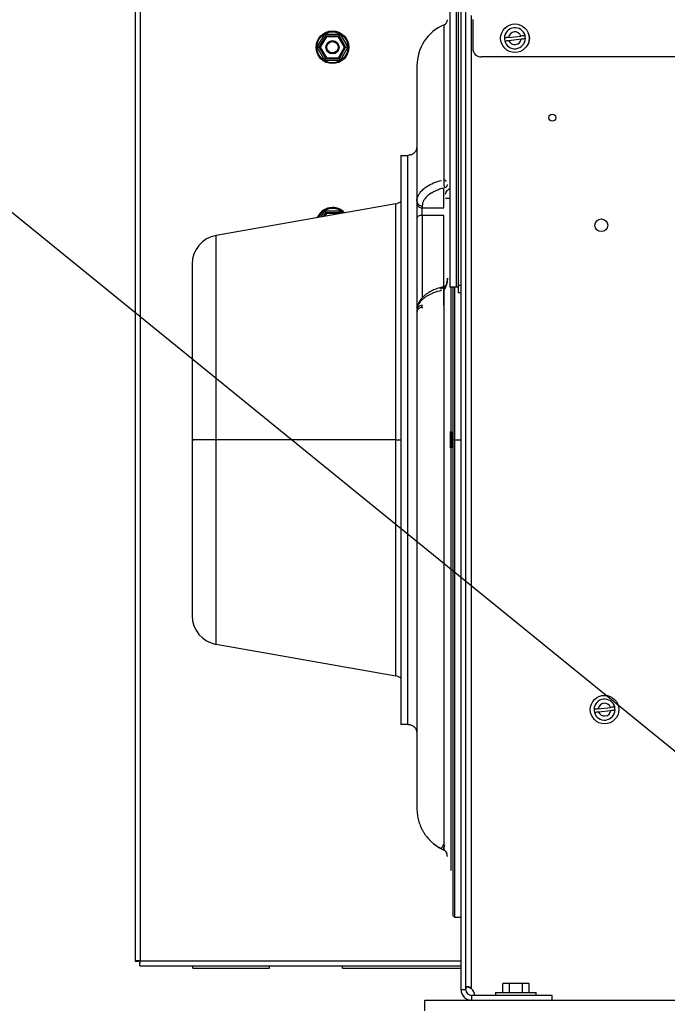
# Paper-space layout 'Sheet2' of a CAD drawing. Units: inches. Extents: x -9.6 to 18, y 0.3 to 10.7.
# Drawn here: x 2.6 to 3.1, y 3.2 to 4 of the extents above; entities that cross this region are included whole.
import ezdxf

# ---------------------------------------------------------------- set-up
doc = ezdxf.new("R2010")
doc.units = ezdxf.units.IN
doc.header["$MEASUREMENT"] = 0
doc.layers.add('FORMAT', color=7, linetype='Continuous')
doc.dimstyles.new('SLDDIMSTYLE7', dxfattribs={"dimtxt": 0.18, "dimasz": 0.04, "dimexe": 0, "dimexo": 0.0625, "dimgap": 0, "dimtad": 0, "dimtih": 1, "dimtoh": 1, "dimdec": 0, "dimrnd": 1e-09, "dimzin": 0, "dimdsep": 46, "dimtxsty": 'Standard', "dimblk1": 'DOT', "dimblk2": 'DOT', "dimsah": 1, "dimcen": 0.09, "dimadec": 0, "dimazin": 0, "dimtfac": 0.04, "dimtdec": 0, "dimtofl": 0, "dimtmove": 0, "dimatfit": 3, "dimldrblk": 'DOT', "dimfxl": 1, "dimfrac": 2, "dimtolj": 1, "dimtzin": 0, "dimarcsym": 0})

# ---------------------------------------------------------------- blocks, each defined once
blk = doc.blocks.new('_Dot')
at = {"color": 0, "linetype": 'ByBlock', "lineweight": -2}
blk.add_line((-0.5, 0), (-1, 0), dxfattribs=at)
at = {"color": 0, "linetype": 'ByBlock', "const_width": 0.5}
blk.add_lwpolyline([(-0.25, 0, 1), (0.25, 0, 1)], format="xyb", close=True, dxfattribs=at)

psp = doc.layouts.new('Sheet2')

# ---------------------------------------------------------------- linework, layer by layer
at = {"color": 7, "linetype": 'Continuous', "lineweight": 25}
for p, q in [((2.66032, 4.4016), (2.66032, 3.26073)), ((2.66409, 4.40148), (2.66409, 3.26084)), ((2.91552, 3.23823), (2.91552, 4.37288)), ((2.91925, 3.23823), (2.91925, 4.37288)), ((2.90679, 4.01378), (2.90679, 3.78854)), ((2.91185, 3.78854), (2.91185, 4.01355)), ((2.91333, 4.01433), (2.91333, 3.78995)), ((2.92372, 3.23885), (2.92372, 4.00154)), ((2.92464, 3.9983), (2.92464, 3.97577)), ((2.80281, 3.97661), (2.80879, 3.98697)), ((2.80446, 3.97661), (2.80962, 3.98554)), ((2.81003, 3.98482), (2.80529, 3.97661)), ((2.80879, 3.98697), (2.80962, 3.98554)), ((2.80879, 3.98697), (2.82075, 3.98697)), ((2.80962, 3.98554), (2.81003, 3.98482)), ((2.80962, 3.98554), (2.81993, 3.98554)), ((2.81952, 3.98482), (2.81003, 3.98482)), ((2.81952, 3.98482), (2.81993, 3.98554)), ((2.82426, 3.97661), (2.81952, 3.98482)), ((2.81993, 3.98554), (2.82075, 3.98697)), ((2.81993, 3.98554), (2.82508, 3.97661)), ((2.82075, 3.98697), (2.82673, 3.97661)), ((2.95268, 3.98429), (2.96238, 3.98541)), ((2.95294, 3.98198), (2.96264, 3.9831)), ((2.80281, 3.97661), (2.80446, 3.97661)), ((2.80879, 3.96625), (2.80281, 3.97661)), ((2.80446, 3.97661), (2.80529, 3.97661)), ((2.80962, 3.96768), (2.80446, 3.97661)), ((2.80529, 3.97661), (2.81003, 3.9684)), ((2.81952, 3.9684), (2.82426, 3.97661)), ((2.82508, 3.97661), (2.81993, 3.96768)), ((2.82673, 3.97661), (2.82075, 3.96625)), ((2.82426, 3.97661), (2.82508, 3.97661)), ((2.82508, 3.97661), (2.82673, 3.97661)), ((2.80879, 3.96625), (2.80962, 3.96768)), ((2.82075, 3.96625), (2.80879, 3.96625)), ((2.80962, 3.96768), (2.81003, 3.9684)), ((2.81993, 3.96768), (2.80962, 3.96768)), ((2.81003, 3.9684), (2.81952, 3.9684)), ((2.81952, 3.9684), (2.81993, 3.96768)), ((2.81993, 3.96768), (2.82075, 3.96625)), ((3.48221, 3.96905), (2.93135, 3.96905)), ((2.86827, 3.89189), (2.87389, 3.89189)), ((2.90201, 3.85071), (2.90201, 3.86632)), ((2.90469, 3.86849), (2.90482, 3.86875)), ((2.90482, 3.86875), (2.9047, 3.86917)), ((2.90679, 3.85815), (2.90342, 3.85815)), ((2.8643, 3.854), (2.7237, 3.82921)), ((2.88092, 3.85601), (2.88092, 3.85436)), ((2.88514, 3.85236), (2.88514, 3.85071)), ((2.88514, 3.85071), (2.90201, 3.85071)), ((2.80599, 3.84371), (2.80879, 3.84857)), ((2.80782, 3.84404), (2.80962, 3.84715)), ((2.81003, 3.84643), (2.80874, 3.8442)), ((2.80879, 3.84857), (2.80962, 3.84715)), ((2.80879, 3.84857), (2.82075, 3.84857)), ((2.80962, 3.84715), (2.81003, 3.84643)), ((2.80962, 3.84715), (2.81993, 3.84715)), ((2.81952, 3.84643), (2.81003, 3.84643)), ((2.81952, 3.84643), (2.81993, 3.84715)), ((2.81969, 3.84613), (2.81952, 3.84643)), ((2.81993, 3.84715), (2.82075, 3.84857)), ((2.81993, 3.84715), (2.82044, 3.84626)), ((2.82075, 3.84857), (2.82194, 3.84653)), ((2.88092, 3.84283), (2.88092, 3.77221)), ((2.90201, 3.84494), (2.88514, 3.84494)), ((2.88514, 3.84494), (2.88514, 3.78039)), ((2.90201, 3.77432), (2.90201, 3.84494)), ((2.89915, 3.78746), (2.90201, 3.78839)), ((2.91333, 3.78854), (2.91185, 3.78854)), ((2.91552, 3.78995), (2.91333, 3.78995)), ((2.91552, 3.78432), (2.91333, 3.78432)), ((2.88143, 3.7732), (2.88092, 3.77077)), ((2.88514, 3.77277), (2.88514, 3.77443)), ((2.8643, 3.66902), (2.7237, 3.66902)), ((2.91045, 3.66902), (2.90904, 3.66902)), ((2.91045, 3.66902), (2.91552, 3.66902)), ((2.7237, 3.50884), (2.8643, 3.48405)), ((3.02289, 3.4583), (3.03259, 3.45942)), ((3.02316, 3.45599), (3.03286, 3.45711)), ((2.87389, 3.44616), (2.86827, 3.44616)), ((2.90008, 3.34865), (2.90207, 3.34764)), ((2.90009, 3.34865), (2.90226, 3.34759)), ((2.90482, 3.34263), (2.90424, 3.34501)), ((2.90904, 3.29641), (2.91045, 3.29501)), ((2.91045, 3.29501), (2.91552, 3.29501)), ((2.66032, 3.26073), (2.66299, 3.26073)), ((2.66398, 3.25707), (2.66398, 3.25973)), ((2.66398, 3.25707), (2.91552, 3.25707)), ((2.66409, 3.26084), (2.91552, 3.26084)), ((2.70538, 3.2551), (2.70538, 3.25707)), ((2.76544, 3.2551), (2.76544, 3.25707)), ((2.82275, 3.2551), (2.82275, 3.25707)), ((2.70538, 3.2551), (2.76544, 3.2551)), ((2.82275, 3.2551), (2.91552, 3.2551)), ((2.94815, 3.23599), (2.94815, 3.24314)), ((2.95331, 3.24314), (2.94815, 3.24314)), ((2.95331, 3.23599), (2.95331, 3.24314)), ((2.96361, 3.24314), (2.95331, 3.24314)), ((2.96361, 3.23599), (2.96361, 3.24314)), ((2.96877, 3.24314), (2.96361, 3.24314)), ((2.96877, 3.23599), (2.96877, 3.24314)), ((2.91925, 3.23823), (2.91552, 3.23823)), ((2.92372, 3.23376), (2.92372, 3.23003)), ((2.98695, 3.23376), (2.92372, 3.23376)), ((2.9426, 3.23599), (2.9426, 3.23376)), ((2.9426, 3.23599), (2.95846, 3.23599)), ((2.95846, 3.23599), (2.97432, 3.23599)), ((2.97432, 3.23376), (2.97432, 3.23599)), ((2.98695, 3.23003), (2.98695, 3.23376)), ((2.88703, 3.23003), (4.02989, 3.23003)), ((2.88703, 3.22183), (2.88703, 3.23003))]:
    psp.add_line(p, q, dxfattribs=at)
for centre, radius in [((2.81477, 3.97661), 0.01283), ((2.81477, 3.97661), 0.01212), ((2.95766, 3.98369), 0.01116), ((2.81477, 3.97661), 0.00518), ((2.81477, 3.97661), 0.00446), ((2.98695, 3.92146), 0.00271), ((3.02536, 3.83717), 0.00502), ((3.02787, 3.45771), 0.01116)]:
    psp.add_circle(centre, radius, dxfattribs=at)
for centre, radius, start, end in [((2.90061, 3.99813), 0.00422, 293.1324, 0), ((2.91607, 3.96193), 0.03515, 113.1324, 180), ((2.95766, 3.98369), 0.00823, 14.68032, 178.46914), ((2.95766, 3.98369), 0.00502, 19.94934, 173.20013), ((2.95766, 3.98369), 0.00823, 178.46914, 194.68032), ((2.95766, 3.98369), 0.00823, 194.68032, 358.46914), ((2.95766, 3.98369), 0.00502, 199.94934, 353.20013), ((2.95766, 3.98369), 0.00823, 358.46914, 14.68032), ((2.96035, 3.98334), 0.00893, 313.00708, 31.88329), ((2.93135, 3.97577), 0.00671, 180, 270), ((2.81477, 3.83822), 0.01283, 90, 157.25563), ((2.81477, 3.83822), 0.01212, 90, 155.05559), ((2.81477, 3.83822), 0.01283, 42.74437, 90), ((2.81477, 3.83822), 0.01212, 44.94441, 90), ((2.86264, 3.86341), 0.00956, 280, 306.72499), ((2.72766, 3.80677), 0.02278, 100, 180), ((2.72766, 3.53127), 0.02278, 180, 260), ((2.86264, 3.47463), 0.00956, 53.12378, 80), ((3.02787, 3.45771), 0.00823, 14.68032, 178.46914), ((3.02787, 3.45771), 0.00823, 178.46914, 194.68032), ((3.02787, 3.45771), 0.00823, 194.68032, 358.46914), ((3.02787, 3.45771), 0.00502, 19.94934, 173.20013), ((3.02787, 3.45771), 0.00502, 199.94934, 353.20013), ((3.02787, 3.45771), 0.00823, 358.46914, 14.68032), ((2.92372, 3.23823), 0.0082, 180, 270), ((2.92372, 3.23823), 0.00446, 180, 270), ((2.91898, 3.2335), 0.00714, 2.09176, 48.47093)]:
    psp.add_arc(centre, radius, start, end, dxfattribs=at)
for points in [[(2.90226, 3.87264), (2.90226, 3.87883), (2.90226, 3.89122), (2.90226, 3.90825), (2.90226, 3.92404), (2.90226, 3.93839), (2.90226, 3.95126), (2.90226, 3.96255), (2.90226, 3.97222), (2.90226, 3.9802), (2.90226, 3.98646), (2.90226, 3.99092), (2.90226, 3.99373), (2.90226, 3.99408), (2.90226, 3.99425)], [(2.88092, 3.96193), (2.88092, 3.96178), (2.88092, 3.96148), (2.88092, 3.95904), (2.88092, 3.95516), (2.88092, 3.94971), (2.88092, 3.94277), (2.88092, 3.93437), (2.88092, 3.92454), (2.88092, 3.91334), (2.88092, 3.90084), (2.88092, 3.88708), (2.88092, 3.87223), (2.88092, 3.86142), (2.88092, 3.85601)], [(2.88092, 3.89892), (2.88081, 3.89799), (2.8806, 3.89615), (2.87898, 3.89383), (2.87665, 3.8922), (2.87481, 3.89199), (2.87389, 3.89189)], [(2.86827, 3.89189), (2.86827, 3.89175), (2.86827, 3.89149), (2.86827, 3.88935), (2.86827, 3.88596), (2.86827, 3.88119), (2.86827, 3.87513), (2.86827, 3.8678), (2.86827, 3.85924), (2.86827, 3.84951), (2.86827, 3.83866), (2.86827, 3.82677), (2.86827, 3.81391), (2.86827, 3.80015), (2.86827, 3.78559), (2.86827, 3.7703), (2.86827, 3.7544), (2.86827, 3.73796), (2.86827, 3.7211), (2.86827, 3.70392), (2.86827, 3.68653), (2.86827, 3.66902), (2.86827, 3.65152), (2.86827, 3.63412), (2.86827, 3.61694), (2.86827, 3.60008), (2.86827, 3.58365), (2.86827, 3.56774), (2.86827, 3.55246), (2.86827, 3.53789), (2.86827, 3.52414), (2.86827, 3.51127), (2.86827, 3.49938), (2.86827, 3.48854), (2.86827, 3.47881), (2.86827, 3.47025), (2.86827, 3.46291), (2.86827, 3.45685), (2.86827, 3.45209), (2.86827, 3.44869), (2.86827, 3.44656), (2.86827, 3.44629), (2.86827, 3.44616)], [(2.87389, 3.44616), (2.87389, 3.44629), (2.87389, 3.44656), (2.87389, 3.44869), (2.87389, 3.45209), (2.87389, 3.45685), (2.87389, 3.46291), (2.87389, 3.47025), (2.87389, 3.47881), (2.87389, 3.48854), (2.87389, 3.49938), (2.87389, 3.51127), (2.87389, 3.52414), (2.87389, 3.53789), (2.87389, 3.55246), (2.87389, 3.56774), (2.87389, 3.58365), (2.87389, 3.60008), (2.87389, 3.61694), (2.87389, 3.63412), (2.87389, 3.65152), (2.87389, 3.66902), (2.87389, 3.68653), (2.87389, 3.70392), (2.87389, 3.7211), (2.87389, 3.73796), (2.87389, 3.7544), (2.87389, 3.7703), (2.87389, 3.78559), (2.87389, 3.80015), (2.87389, 3.81391), (2.87389, 3.82677), (2.87389, 3.83866), (2.87389, 3.84951), (2.87389, 3.85924), (2.87389, 3.8678), (2.87389, 3.87513), (2.87389, 3.88119), (2.87389, 3.88596), (2.87389, 3.88935), (2.87389, 3.89149), (2.87389, 3.89175), (2.87389, 3.89189)], [(2.8643, 3.66902), (2.8643, 3.67508), (2.8643, 3.68718), (2.8643, 3.70517), (2.8643, 3.7228), (2.8643, 3.73992), (2.8643, 3.75636), (2.8643, 3.77195), (2.8643, 3.78656), (2.8643, 3.80003), (2.8643, 3.81224), (2.8643, 3.82307), (2.8643, 3.83242), (2.8643, 3.84019), (2.8643, 3.84632), (2.8643, 3.85071), (2.8643, 3.85348), (2.8643, 3.85382), (2.8643, 3.854)], [(2.88092, 3.85601), (2.88098, 3.85553), (2.88111, 3.85458), (2.88209, 3.85337), (2.88348, 3.85252), (2.88459, 3.85241), (2.88514, 3.85236)], [(2.88092, 3.85436), (2.88092, 3.8537), (2.88092, 3.85237), (2.88092, 3.84929), (2.88092, 3.8459), (2.88092, 3.84386), (2.88092, 3.84283)], [(2.88092, 3.85436), (2.88098, 3.85388), (2.88111, 3.85292), (2.88209, 3.85172), (2.88348, 3.85087), (2.88459, 3.85076), (2.88514, 3.85071)], [(2.88514, 3.84494), (2.88514, 3.84545), (2.88514, 3.84647), (2.88514, 3.84817), (2.88514, 3.84971), (2.88514, 3.85037), (2.88514, 3.85071)], [(2.88514, 3.84494), (2.88459, 3.84491), (2.88348, 3.84485), (2.88209, 3.84436), (2.88111, 3.84366), (2.88098, 3.84311), (2.88092, 3.84283)], [(2.7237, 3.66902), (2.7237, 3.67426), (2.7237, 3.68475), (2.7237, 3.70032), (2.7237, 3.7156), (2.7237, 3.73042), (2.7237, 3.74465), (2.7237, 3.75816), (2.7237, 3.7708), (2.7237, 3.78247), (2.7237, 3.79304), (2.7237, 3.80242), (2.7237, 3.81052), (2.7237, 3.81725), (2.7237, 3.82256), (2.7237, 3.82636), (2.7237, 3.82876), (2.7237, 3.82906), (2.7237, 3.82921)], [(2.70488, 3.80677), (2.70488, 3.80664), (2.70488, 3.80639), (2.70488, 3.80433), (2.70488, 3.80106), (2.70488, 3.79649), (2.70488, 3.7907), (2.70488, 3.78374), (2.70488, 3.77568), (2.70488, 3.76658), (2.70488, 3.75655), (2.70488, 3.74568), (2.70488, 3.73406), (2.70488, 3.72182), (2.70488, 3.70907), (2.70488, 3.69594), (2.70488, 3.68255), (2.70488, 3.67353), (2.70488, 3.66902)], [(2.91185, 3.78854), (2.91119, 3.78854), (2.90986, 3.78854), (2.90819, 3.78854), (2.90702, 3.78854), (2.90687, 3.78854), (2.90679, 3.78854)], [(2.91333, 3.78995), (2.91333, 3.78921), (2.91333, 3.78773), (2.91333, 3.78588), (2.91333, 3.78457), (2.91333, 3.78441), (2.91333, 3.78432)], [(2.90226, 3.34759), (2.90226, 3.34899), (2.90226, 3.35179), (2.90226, 3.35824), (2.90226, 3.36628), (2.90226, 3.37604), (2.90226, 3.38742), (2.90226, 3.40036), (2.90226, 3.41479), (2.90226, 3.43064), (2.90226, 3.4478), (2.90226, 3.4662), (2.90226, 3.48572), (2.90226, 3.50626), (2.90226, 3.5277), (2.90226, 3.54992), (2.90226, 3.57281), (2.90226, 3.59623), (2.90226, 3.62006), (2.90226, 3.64416), (2.90226, 3.66839), (2.90226, 3.69263), (2.90226, 3.71674), (2.90226, 3.74058), (2.90226, 3.76406), (2.90226, 3.77925), (2.90226, 3.78684)], [(2.88514, 3.77443), (2.88459, 3.77437), (2.88348, 3.77426), (2.88209, 3.77342), (2.88111, 3.77221), (2.88098, 3.77125), (2.88092, 3.77077)], [(2.88514, 3.77277), (2.88459, 3.77272), (2.88348, 3.77261), (2.88209, 3.77176), (2.88111, 3.77056), (2.88098, 3.7696), (2.88092, 3.76912)], [(2.88092, 3.77077), (2.88092, 3.76402), (2.88092, 3.75051), (2.88092, 3.72967), (2.88092, 3.70854), (2.88092, 3.68718), (2.88092, 3.66574), (2.88092, 3.64431), (2.88092, 3.62301), (2.88092, 3.60196), (2.88092, 3.58127), (2.88092, 3.56104), (2.88092, 3.5414), (2.88092, 3.52244), (2.88092, 3.50426), (2.88092, 3.48697), (2.88092, 3.47065), (2.88092, 3.4554), (2.88092, 3.44129), (2.88092, 3.42839), (2.88092, 3.41679), (2.88092, 3.40654), (2.88092, 3.39769), (2.88092, 3.39032), (2.88092, 3.38433), (2.88092, 3.38163), (2.88092, 3.38028)], [(2.90863, 3.6627), (2.90863, 3.6648), (2.90863, 3.66902), (2.90863, 3.67324), (2.90863, 3.67535)], [(2.7237, 3.66902), (2.72241, 3.66902), (2.71982, 3.66902), (2.71621, 3.66902), (2.71294, 3.66902), (2.71012, 3.66902), (2.70783, 3.66902), (2.70615, 3.66902), (2.70508, 3.66902), (2.70495, 3.66902), (2.70488, 3.66902)], [(2.70488, 3.66902), (2.70488, 3.66451), (2.70488, 3.6555), (2.70488, 3.64211), (2.70488, 3.62897), (2.70488, 3.61622), (2.70488, 3.60398), (2.70488, 3.59237), (2.70488, 3.58149), (2.70488, 3.57146), (2.70488, 3.56237), (2.70488, 3.5543), (2.70488, 3.54734), (2.70488, 3.54155), (2.70488, 3.53699), (2.70488, 3.53372), (2.70488, 3.53166), (2.70488, 3.5314), (2.70488, 3.53127)], [(2.7237, 3.50884), (2.7237, 3.50899), (2.7237, 3.50929), (2.7237, 3.51168), (2.7237, 3.51549), (2.7237, 3.5208), (2.7237, 3.52753), (2.7237, 3.53562), (2.7237, 3.545), (2.7237, 3.55557), (2.7237, 3.56724), (2.7237, 3.57989), (2.7237, 3.59339), (2.7237, 3.60763), (2.7237, 3.62245), (2.7237, 3.63772), (2.7237, 3.6533), (2.7237, 3.66378), (2.7237, 3.66902)], [(2.8643, 3.48405), (2.8643, 3.48422), (2.8643, 3.48456), (2.8643, 3.48733), (2.8643, 3.49172), (2.8643, 3.49786), (2.8643, 3.50563), (2.8643, 3.51498), (2.8643, 3.52581), (2.8643, 3.53802), (2.8643, 3.55149), (2.8643, 3.56609), (2.8643, 3.58169), (2.8643, 3.59812), (2.8643, 3.61524), (2.8643, 3.63288), (2.8643, 3.65086), (2.8643, 3.66297), (2.8643, 3.66902)], [(2.90904, 3.66902), (2.90904, 3.66089), (2.90904, 3.64464), (2.90904, 3.62035), (2.90904, 3.59628), (2.90904, 3.57252), (2.90904, 3.54917), (2.90904, 3.52633), (2.90904, 3.5041), (2.90904, 3.48258), (2.90904, 3.46186), (2.90904, 3.44203), (2.90904, 3.42317), (2.90904, 3.40536), (2.90904, 3.38868), (2.90904, 3.3732), (2.90904, 3.35899), (2.90904, 3.3461), (2.90904, 3.3346), (2.90904, 3.32453), (2.90904, 3.31594), (2.90904, 3.30885), (2.90904, 3.30331), (2.90904, 3.29936), (2.90904, 3.29687), (2.90904, 3.29657), (2.90904, 3.29641)], [(2.91045, 3.66902), (2.91045, 3.66086), (2.91045, 3.64454), (2.91045, 3.62017), (2.91045, 3.596), (2.91045, 3.57215), (2.91045, 3.54871), (2.91045, 3.52579), (2.91045, 3.50348), (2.91045, 3.48188), (2.91045, 3.46108), (2.91045, 3.44117), (2.91045, 3.42224), (2.91045, 3.40436), (2.91045, 3.38762), (2.91045, 3.37208), (2.91045, 3.35782), (2.91045, 3.34488), (2.91045, 3.33334), (2.91045, 3.32323), (2.91045, 3.3146), (2.91045, 3.30749), (2.91045, 3.30193), (2.91045, 3.29796), (2.91045, 3.29547), (2.91045, 3.29516), (2.91045, 3.29501)], [(2.87389, 3.44616), (2.87481, 3.44605), (2.87665, 3.44584), (2.87898, 3.44422), (2.8806, 3.44189), (2.88081, 3.44005), (2.88092, 3.43913)], [(2.66409, 3.26084), (2.6636, 3.26083), (2.66261, 3.26081), (2.66136, 3.26079), (2.66049, 3.26076), (2.66038, 3.26074), (2.66032, 3.26073)], [(2.66398, 3.25707), (2.66399, 3.25712), (2.66401, 3.25724), (2.66404, 3.25811), (2.66407, 3.25936), (2.66409, 3.26035), (2.66409, 3.26084)]]:
    psp.add_open_spline(points, degree=3, dxfattribs=at)
for points, knots in [([(2.95268, 3.98429), (2.95242, 3.98426), (2.95181, 3.98419), (2.95089, 3.98408), (2.95008, 3.98399), (2.94954, 3.98393), (2.94947, 3.98392), (2.94943, 3.98391)], [0, 0, 0, 0, 0.152706, 0.366355, 0.578012, 0.788995, 1, 1, 1, 1]), ([(2.9497, 3.98161), (2.94971, 3.98161), (2.94973, 3.98161), (2.95003, 3.98165), (2.95072, 3.98173), (2.95172, 3.98184), (2.95252, 3.98193), (2.95294, 3.98198)], [0, 0, 0, 0, 0.0985898, 0.3112908, 0.5268699, 0.7479378, 1, 1, 1, 1]), ([(2.96562, 3.98578), (2.96562, 3.98578), (2.96559, 3.98578), (2.96529, 3.98574), (2.96461, 3.98566), (2.9636, 3.98555), (2.9628, 3.98546), (2.96238, 3.98541)], [0, 0, 0, 0, 0.09859, 0.311291, 0.52687, 0.747938, 1, 1, 1, 1]), ([(2.96264, 3.9831), (2.96307, 3.98315), (2.96387, 3.98324), (2.96487, 3.98336), (2.96556, 3.98344), (2.96586, 3.98347), (2.96588, 3.98347), (2.96589, 3.98347)], [0, 0, 0, 0, 0.2520622, 0.4731301, 0.6887092, 0.9014102, 1, 1, 1, 1]), ([(2.90226, 3.87264), (2.90213, 3.87217), (2.90193, 3.87144), (2.90187, 3.87031), (2.90189, 3.86943), (2.90201, 3.86858), (2.90227, 3.86758), (2.90257, 3.86705), (2.90277, 3.8667)], [0, 0, 0, 0, 0.239046, 0.368084, 0.499972, 0.631866, 0.760916, 1, 1, 1, 1]), ([(2.90408, 3.87127), (2.90386, 3.87157), (2.90348, 3.87211), (2.90264, 3.87248), (2.90226, 3.87264)], [0, 0, 0, 0, 0.552953, 1, 1, 1, 1]), ([(2.88148, 3.85913), (2.88169, 3.85971), (2.88213, 3.861), (2.88327, 3.86268), (2.88455, 3.86417), (2.88581, 3.86538), (2.88721, 3.86651), (2.88972, 3.86824), (2.89377, 3.8704), (2.89801, 3.87169), (2.90009, 3.87233)], [0, 0, 0, 0, 0.1047079, 0.2311134, 0.3136733, 0.3945026, 0.4736018, 0.5509722, 0.7787162, 1, 1, 1, 1]), ([(2.90201, 3.86632), (2.90144, 3.86616), (2.90031, 3.86586), (2.89868, 3.86533), (2.89699, 3.86471), (2.89528, 3.86399), (2.89358, 3.86314), (2.8919, 3.86217), (2.89026, 3.86104), (2.88869, 3.85971), (2.88728, 3.85818), (2.88612, 3.85643), (2.8853, 3.85446), (2.88519, 3.85308), (2.88514, 3.85236)], [0, 0, 0, 0, 0.056471, 0.112872, 0.169428, 0.239289, 0.309023, 0.379046, 0.463161, 0.553145, 0.648856, 0.757788, 0.874902, 1, 1, 1, 1]), ([(2.90277, 3.8667), (2.90307, 3.86683), (2.90374, 3.86711), (2.90449, 3.86771), (2.90461, 3.86817), (2.90469, 3.86849)], [0, 0, 0, 0, 0.204105, 0.459875, 1, 1, 1, 1]), ([(2.90342, 3.86146), (2.90349, 3.862), (2.90363, 3.86308), (2.90488, 3.86457), (2.90599, 3.86553), (2.90679, 3.86588), (2.90679, 3.86588)], [0, 0, 0, 0, 0.331186, 0.669292, 0.999724, 1, 1, 1, 1]), ([(2.88092, 3.85601), (2.88095, 3.85687), (2.88098, 3.85792), (2.88141, 3.85894), (2.88148, 3.85913)], [0, 0, 0, 0, 0.8162021, 1, 1, 1, 1]), ([(2.90226, 3.78684), (2.90251, 3.78709), (2.90309, 3.78768), (2.90386, 3.78928), (2.90448, 3.79144), (2.90471, 3.79326), (2.90478, 3.79426), (2.90481, 3.79481), (2.90482, 3.79531), (2.90482, 3.79569)], [0, 0, 0, 0, 0.113531, 0.260782, 0.559003, 0.823524, 0.842374, 0.878059, 1, 1, 1, 1]), ([(2.90482, 3.79569), (2.90476, 3.79465), (2.90465, 3.7929), (2.90405, 3.79056), (2.90318, 3.78946), (2.90277, 3.78895)], [0, 0, 0, 0, 0.443402, 0.7426, 1, 1, 1, 1]), ([(2.90099, 3.78882), (2.89954, 3.78841), (2.89679, 3.78763), (2.89326, 3.78615), (2.8904, 3.78464), (2.88811, 3.78312), (2.88611, 3.7815), (2.88409, 3.7794), (2.88215, 3.77651), (2.88155, 3.77423), (2.88123, 3.773)], [0, 0, 0, 0, 0.144544, 0.275674, 0.393161, 0.496798, 0.590178, 0.701942, 0.838724, 1, 1, 1, 1]), ([(2.90277, 3.78895), (2.90257, 3.78909), (2.90227, 3.78931), (2.90201, 3.78922), (2.90189, 3.78899), (2.90187, 3.7886), (2.90193, 3.78794), (2.90213, 3.78727), (2.90226, 3.78684)], [0, 0, 0, 0, 0.239054, 0.368095, 0.499986, 0.631879, 0.760926, 1, 1, 1, 1]), ([(2.90764, 3.33156), (2.90764, 3.33282), (2.90764, 3.33533), (2.90764, 3.3554), (2.90764, 3.38659), (2.90764, 3.42888), (2.90764, 3.48033), (2.90764, 3.53905), (2.90764, 3.60278), (2.90764, 3.66895), (2.90764, 3.73219), (2.90764, 3.77081), (2.90764, 3.78854)], [0, 0, 0, 0, 0.101544, 0.203087, 0.304631, 0.406174, 0.507718, 0.609262, 0.710805, 0.812349, 0.913892, 1, 1, 1, 1]), ([(2.90904, 3.78805), (2.90904, 3.78055), (2.90904, 3.7653), (2.90904, 3.74176), (2.90904, 3.71769), (2.90904, 3.69341), (2.90904, 3.67715), (2.90904, 3.66902)], [0, 0, 0, 0, 0.194843, 0.396132, 0.597421, 0.798711, 1, 1, 1, 1]), ([(2.91045, 3.78854), (2.91045, 3.781), (2.91045, 3.76568), (2.91045, 3.74204), (2.91045, 3.71788), (2.91045, 3.6935), (2.91045, 3.67718), (2.91045, 3.66902)], [0, 0, 0, 0, 0.19514, 0.396355, 0.59757, 0.798785, 1, 1, 1, 1]), ([(2.90009, 3.78609), (2.89798, 3.78549), (2.89534, 3.78473), (2.89255, 3.78356), (2.89119, 3.78293), (2.8899, 3.78226), (2.88835, 3.78137), (2.88664, 3.78021), (2.88487, 3.77875), (2.88305, 3.77678), (2.88171, 3.77491), (2.88148, 3.77355), (2.88143, 3.7732)], [0, 0, 0, 0, 0.216221, 0.271367, 0.326915, 0.382868, 0.439225, 0.53954, 0.642851, 0.749161, 0.935992, 1, 1, 1, 1]), ([(2.88092, 3.77221), (2.88094, 3.77249), (2.88097, 3.77284), (2.88135, 3.7731), (2.88142, 3.77315)], [0, 0, 0, 0, 0.8397059, 1, 1, 1, 1]), ([(2.88514, 3.77277), (2.88514, 3.77252), (2.88514, 3.77218), (2.88514, 3.77226), (2.88514, 3.77228)], [0, 0, 0, 0, 0.75, 1, 1, 1, 1]), ([(2.90707, 3.67553), (2.90707, 3.67336), (2.90707, 3.66908), (2.90707, 3.6648), (2.90707, 3.6627)], [0, 0, 0, 0, 0.507058, 1, 1, 1, 1]), ([(2.70488, 3.66902), (2.70496, 3.66902), (2.70511, 3.66902), (2.70578, 3.66902), (2.70646, 3.66902), (2.70657, 3.66902)], [0, 0, 0, 0, 0.457273, 0.914546, 1, 1, 1, 1]), ([(2.8643, 3.66902), (2.86541, 3.66902), (2.8669, 3.66902), (2.86799, 3.66902), (2.86827, 3.66902)], [0, 0, 0, 0, 0.750945, 1, 1, 1, 1]), ([(3.02289, 3.4583), (3.02264, 3.45827), (3.02202, 3.4582), (3.0211, 3.45809), (3.0203, 3.458), (3.01975, 3.45794), (3.01968, 3.45793), (3.01965, 3.45793)], [0, 0, 0, 0, 0.1527056, 0.3663553, 0.5780125, 0.7889949, 1, 1, 1, 1]), ([(3.01991, 3.45562), (3.01992, 3.45562), (3.01994, 3.45562), (3.02025, 3.45566), (3.02093, 3.45574), (3.02193, 3.45585), (3.02273, 3.45594), (3.02316, 3.45599)], [0, 0, 0, 0, 0.09859, 0.311291, 0.52687, 0.747938, 1, 1, 1, 1]), ([(3.03584, 3.45979), (3.03583, 3.45979), (3.03581, 3.45979), (3.0355, 3.45975), (3.03482, 3.45967), (3.03382, 3.45956), (3.03302, 3.45947), (3.03259, 3.45942)], [0, 0, 0, 0, 0.09859, 0.311291, 0.52687, 0.747938, 1, 1, 1, 1]), ([(3.03286, 3.45711), (3.03328, 3.45716), (3.03408, 3.45725), (3.03508, 3.45737), (3.03577, 3.45745), (3.03607, 3.45748), (3.0361, 3.45748), (3.0361, 3.45749)], [0, 0, 0, 0, 0.252062, 0.47313, 0.688709, 0.90141, 1, 1, 1, 1]), ([(2.88092, 3.38028), (2.88099, 3.37863), (2.88111, 3.37546), (2.88206, 3.37099), (2.88326, 3.36738), (2.88455, 3.36448), (2.88581, 3.36215), (2.88721, 3.35996), (2.88972, 3.35659), (2.89377, 3.3524), (2.89801, 3.34989), (2.90009, 3.34865)], [0, 0, 0, 0, 0.127425, 0.244481, 0.351152, 0.420822, 0.489032, 0.555783, 0.621074, 0.813263, 1, 1, 1, 1]), ([(2.89429, 3.35245), (2.8944, 3.35235), (2.89609, 3.35076), (2.89816, 3.34967), (2.90009, 3.34864)], [0, 0, 0, 0, 0.064647, 1, 1, 1, 1]), ([(2.90009, 3.34865), (2.90008, 3.34862), (2.90006, 3.34859), (2.90009, 3.34865), (2.9001, 3.34866)], [0, 0, 0, 0, 0.775701, 1, 1, 1, 1]), ([(2.9001, 3.34866), (2.90011, 3.34868), (2.90014, 3.34874), (2.90029, 3.34904), (2.90054, 3.34951), (2.90086, 3.35014), (2.90123, 3.35086), (2.90162, 3.35161), (2.90188, 3.35212), (2.90201, 3.35237)], [0, 0, 0, 0, 0.105551, 0.257333, 0.412996, 0.568661, 0.72045, 0.865034, 1, 1, 1, 1]), ([(2.90226, 3.34759), (2.90213, 3.34763), (2.90193, 3.34769), (2.90187, 3.34815), (2.90189, 3.34865), (2.90201, 3.34927), (2.90227, 3.35017), (2.90257, 3.35093), (2.90277, 3.35142)], [0, 0, 0, 0, 0.239046, 0.368084, 0.499972, 0.631866, 0.760916, 1, 1, 1, 1]), ([(2.90199, 3.34769), (2.90236, 3.34746), (2.90325, 3.34693), (2.90398, 3.34595), (2.90422, 3.34527), (2.9043, 3.34505)], [0, 0, 0, 0, 0.3309302, 0.7809928, 1, 1, 1, 1]), ([(2.90424, 3.34501), (2.9042, 3.34524), (2.90409, 3.34584), (2.90345, 3.34674), (2.90263, 3.34732), (2.90226, 3.34759)], [0, 0, 0, 0, 0.245671, 0.66278, 1, 1, 1, 1]), ([(2.92372, 3.23885), (2.92346, 3.23912), (2.92297, 3.23964), (2.92213, 3.24022), (2.92129, 3.24057), (2.92054, 3.24068), (2.91994, 3.24057), (2.91954, 3.24026), (2.9193, 3.23965), (2.91927, 3.23915), (2.91925, 3.23885)], [0, 0, 0, 0, 0.138172, 0.263651, 0.382056, 0.500017, 0.617409, 0.733003, 0.84252, 1, 1, 1, 1]), ([(2.92372, 3.23885), (2.92324, 3.23912), (2.92228, 3.23968), (2.92091, 3.24019), (2.92012, 3.24035), (2.91981, 3.24041)], [0, 0, 0, 0, 0.378235, 0.754964, 1, 1, 1, 1])]:
    psp.add_open_spline(points, degree=3, knots=knots, dxfattribs=at)

# ---------------------------------------------------------------- leaders
at = {"layer": 'FORMAT'}
psp.add_leader([(3.19007, 3.33791), (1.85869, 4.42023)], dimstyle='SLDDIMSTYLE7', dxfattribs=at)

doc.saveas('drawing.dxf')
